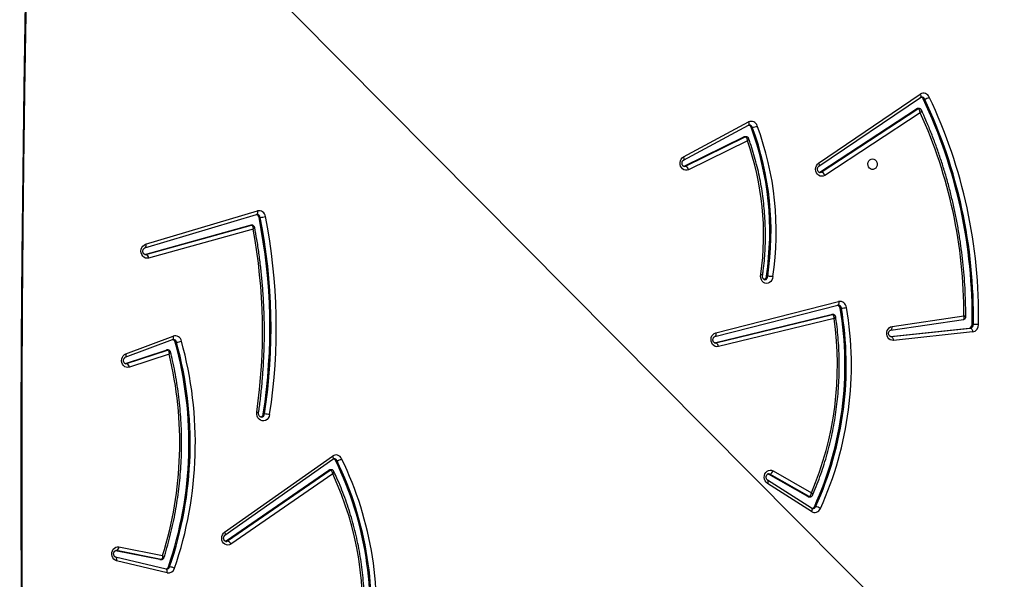
# Model space of a CAD drawing. Units: millimetres. Extents: x 956 to 2828, y 3687 to 4871.
# Drawn here: x 2128 to 2206, y 4115 to 4159 of the extents above; entities that cross this region are included whole.
import ezdxf

# ---------------------------------------------------------------- set-up
doc = ezdxf.new("R2010")
doc.units = ezdxf.units.MM
doc.header["$LTSCALE"] = 200
doc.header["$PDSIZE"] = -1
doc.layers.add('VP-DIM', color=7, linetype='Continuous')
doc.layers.add('VP-HIC', color=6, linetype='Continuous')
doc.layers.add('VP-EQ', color=7, linetype='Continuous', true_color=0x8a3492)
doc.dimstyles.new('ISO-25', dxfattribs={"dimtxt": 2.5, "dimasz": 2.5, "dimexe": 1.25, "dimexo": 0.625, "dimtad": 1, "dimtxsty": 'Standard', "dimcen": 2.5, "dimadec": 0, "dimazin": 0, "dimtfac": 1, "dimtmove": 0, "dimatfit": 3, "dimfxl": 1, "dimarcsym": 0})

# ---------------------------------------------------------------- blocks, each defined once
blk = doc.blocks.new('*D115')
at = {"layer": 'Defpoints', "color": 0}
for p in [(2611.8, 4851.25), (2611.8, 4526.632), (1566.592, 4123.868)]:
    blk.add_point(p, dxfattribs=at)
at = {"layer": 'VP-DIM', "color": 0, "lineweight": -2}
for p, q in [((1566.592, 4781.25), (1566.592, 4871.25)), ((2611.8, 4781.25), (2611.8, 4871.25)), ((1586.592, 4851.25), (2051.994, 4851.25)), ((2591.8, 4851.25), (2135.327, 4851.25))]:
    blk.add_line(p, q, dxfattribs=at)
at = {"layer": 'VP-DIM', "color": 0}
for points in [[(1586.592, 4854.583), (1586.592, 4847.917), (1566.592, 4851.25)], [(2591.8, 4847.917), (2591.8, 4854.583), (2611.8, 4851.25)]]:
    blk.add_solid(points, dxfattribs=at)
at = {"layer": 'VP-DIM', "color": 0, "insert": (2093.661, 4851.25), "char_height": 20, "attachment_point": 5}
blk.add_mtext('1045', dxfattribs=at)
blk = doc.blocks.new('*D116')
at = {"layer": 'Defpoints', "color": 0}
for p in [(2441.325, 4682.607), (2003.359, 3698.363), (2808.342, 3698.363)]:
    blk.add_point(p, dxfattribs=at)
at = {"layer": 'VP-DIM', "color": 0, "lineweight": -2}
for p, q in [((2738.342, 4682.607), (2828.342, 4682.607)), ((2808.342, 4662.607), (2808.342, 4235.384)), ((2808.342, 3718.363), (2808.342, 4162.051)), ((2738.342, 3698.363), (2828.342, 3698.363))]:
    blk.add_line(p, q, dxfattribs=at)
at = {"layer": 'VP-DIM', "color": 0}
for points in [[(2811.675, 4662.607), (2805.009, 4662.607), (2808.342, 4682.607)], [(2805.009, 3718.363), (2811.675, 3718.363), (2808.342, 3698.363)]]:
    blk.add_solid(points, dxfattribs=at)
at = {"layer": 'VP-DIM', "color": 0, "insert": (2808.342, 4198.718), "char_height": 20, "attachment_point": 5, "rotation": 90}
blk.add_mtext('984', dxfattribs=at)
blk = doc.blocks.new('*D117')
at = {"layer": 'Defpoints', "color": 0}
for p in [(2448.593, 4775.345), (2448.593, 4447.923), (1768.092, 4146.768)]:
    blk.add_point(p, dxfattribs=at)
at = {"layer": 'VP-DIM', "color": 0, "lineweight": -2}
for p, q in [((1768.092, 4705.345), (1768.092, 4795.345)), ((2448.593, 4705.345), (2448.593, 4795.345)), ((1788.092, 4775.345), (2059.99, 4775.345)), ((2428.593, 4775.345), (2133.323, 4775.345))]:
    blk.add_line(p, q, dxfattribs=at)
at = {"layer": 'VP-DIM', "color": 0}
for points in [[(1788.092, 4778.679), (1788.092, 4772.012), (1768.092, 4775.345)], [(2428.593, 4772.012), (2428.593, 4778.679), (2448.593, 4775.345)]]:
    blk.add_solid(points, dxfattribs=at)
at = {"layer": 'VP-DIM', "color": 0, "insert": (2096.656, 4775.345), "char_height": 20, "attachment_point": 5}
blk.add_mtext('685', dxfattribs=at)
blk = doc.blocks.new('*D118')
at = {"layer": 'Defpoints', "color": 0}
for p in [(2379.533, 4503.289), (2108.751, 3902.002), (2723.428, 3902.002)]:
    blk.add_point(p, dxfattribs=at)
at = {"layer": 'VP-DIM', "color": 0, "lineweight": -2}
for p, q in [((2653.428, 4503.289), (2743.428, 4503.289)), ((2723.428, 4483.289), (2723.428, 4237.646)), ((2723.428, 3922.002), (2723.428, 4167.646)), ((2653.428, 3902.002), (2743.428, 3902.002))]:
    blk.add_line(p, q, dxfattribs=at)
at = {"layer": 'VP-DIM', "color": 0}
for points in [[(2726.761, 4483.289), (2720.094, 4483.289), (2723.428, 4503.289)], [(2720.094, 3922.002), (2726.761, 3922.002), (2723.428, 3902.002)]]:
    blk.add_solid(points, dxfattribs=at)
at = {"layer": 'VP-DIM', "color": 0, "insert": (2723.428, 4202.646), "char_height": 20, "attachment_point": 5, "rotation": 90}
blk.add_mtext('605', dxfattribs=at)
blk = doc.blocks.new('3030-1S1_')
at = {"color": 7, "linetype": 'Continuous', "lineweight": 25}
for p, q in [((9190.893, 5383.563), (9194.906, 5382.606)), ((9190.797, 5383.087), (9190.697, 5383.087)), ((9190.974, 5383.272), (9194.986, 5382.315)), ((9194.726, 5381.506), (9191.259, 5382.194)), ((9191.452, 5382.507), (9191.352, 5382.507)), ((9191.382, 5382.504), (9194.92, 5381.802)), ((9191.482, 5382.504), (9191.382, 5382.504)), ((9191.452, 5382.507), (9191.482, 5382.504)), ((9191.482, 5382.504), (9194.996, 5381.806)), ((9194.983, 5382.316), (9194.986, 5382.315)), ((9177.746, 5375.709), (9185.826, 5381.287)), ((9186.11, 5381.03), (9177.952, 5375.398)), ((9186.21, 5381.03), (9178.052, 5375.398)), ((9186.21, 5381.03), (9186.11, 5381.03)), ((9186.27, 5381.059), (9186.21, 5381.03)), ((9186.305, 5380.574), (9177.744, 5374.529)), ((9186.328, 5380.329), (9177.768, 5374.284)), ((9139.737, 5378.691), (9143.233, 5376.454)), ((9139.506, 5378.308), (9139.406, 5378.308)), ((9139.725, 5378.439), (9143.221, 5376.201)), ((9142.783, 5375.462), (9139.742, 5377.198)), ((9139.953, 5377.531), (9139.853, 5377.531)), ((9139.93, 5377.511), (9143.048, 5375.731)), ((9140.03, 5377.511), (9139.93, 5377.511)), ((9140.03, 5377.511), (9143.148, 5375.731)), ((9143.148, 5375.731), (9143.048, 5375.731)), ((9143.148, 5375.731), (9143.195, 5375.711)), ((9177.863, 5375.37), (9177.963, 5375.37)), ((9178.052, 5375.398), (9177.952, 5375.398)), ((9177.521, 5374.647), (9177.421, 5374.647)), ((9183.261, 5370.944), (9183.161, 5370.944)), ((9190.737, 5366.182), (9193.888, 5367.231)), ((9194.11, 5366.942), (9190.876, 5365.866)), ((9194.21, 5366.942), (9190.976, 5365.866)), ((9194.21, 5366.942), (9194.11, 5366.942)), ((9194.171, 5366.16), (9190.411, 5364.757)), ((9194.216, 5366.441), (9190.457, 5365.039)), ((9137.943, 5363.364), (9147.126, 5365.593)), ((9190.828, 5365.858), (9190.928, 5365.858)), ((9190.976, 5365.866), (9190.876, 5365.866)), ((9126.943, 5364.424), (9133.23, 5365.096)), ((9133.404, 5364.797), (9127.117, 5364.125)), ((9133.455, 5364.792), (9127.217, 5364.125)), ((9133.424, 5364.798), (9133.404, 5364.797)), ((9147.406, 5364.789), (9137.654, 5362.304)), ((9147.329, 5365.299), (9138.059, 5363.049)), ((9147.429, 5365.299), (9138.159, 5363.049)), ((9147.403, 5364.788), (9147.406, 5364.789)), ((9190.254, 5365.237), (9190.154, 5365.237)), ((9190.459, 5365.04), (9190.457, 5365.039)), ((9126.981, 5363.831), (9126.881, 5363.831)), ((9127.217, 5364.125), (9127.117, 5364.125)), ((9133.336, 5363.983), (9127.636, 5363.149)), ((9133.442, 5364.28), (9127.668, 5363.435)), ((9147.33, 5364.498), (9137.579, 5362.013)), ((9127.678, 5363.435), (9127.668, 5363.432)), ((9138.023, 5363.045), (9138.123, 5363.045)), ((9138.159, 5363.049), (9138.059, 5363.049)), ((9137.462, 5362.541), (9137.362, 5362.541)), ((9137.654, 5362.304), (9137.658, 5362.304)), ((9143.313, 5360.004), (9143.213, 5360.004)), ((9184.07, 5356.265), (9192.368, 5358.56)), ((9192.669, 5357.751), (9183.795, 5355.098)), ((9192.579, 5358.268), (9184.195, 5355.949)), ((9192.679, 5358.268), (9184.295, 5355.949)), ((9192.679, 5358.268), (9192.579, 5358.268)), ((9192.666, 5357.75), (9192.669, 5357.751)), ((9192.605, 5357.464), (9183.731, 5354.811)), ((9183.598, 5355.325), (9183.498, 5355.325)), ((9184.154, 5355.944), (9184.254, 5355.944)), ((9184.295, 5355.949), (9184.195, 5355.949)), ((9183.795, 5355.098), (9183.798, 5355.099)), ((9131.093, 5347.008), (9138.682, 5351.983)), ((9138.96, 5351.722), (9131.293, 5346.696)), ((9139.06, 5351.722), (9131.393, 5346.696)), ((9139.06, 5351.722), (9138.96, 5351.722)), ((9139.118, 5351.749), (9139.06, 5351.722)), ((9144.827, 5349.244), (9149.491, 5351.537)), ((9139.149, 5351.262), (9131.083, 5345.79)), ((9139.167, 5351.013), (9131.102, 5345.541)), ((9149.885, 5350.514), (9144.741, 5347.745)), ((9149.893, 5350.778), (9144.748, 5348.009)), ((9149.742, 5351.261), (9144.998, 5348.929)), ((9149.842, 5351.261), (9145.098, 5348.929)), ((9149.842, 5351.261), (9149.742, 5351.261)), ((9149.875, 5351.274), (9149.842, 5351.261)), ((9144.533, 5348.169), (9144.433, 5348.169)), ((9144.931, 5348.913), (9145.031, 5348.913)), ((9145.098, 5348.929), (9144.998, 5348.929)), ((9131.208, 5346.67), (9131.308, 5346.67)), ((9131.393, 5346.696), (9131.293, 5346.696)), ((9130.861, 5345.913), (9130.761, 5345.913))]:
    blk.add_line(p, q, dxfattribs=at)
at = {"color": 8, "linetype": 'Continuous', "lineweight": 25}
for p, q in [((9191.353, 5382.507), (9191.382, 5382.504)), ((9194.92, 5381.802), (9194.958, 5381.798)), ((9194.983, 5381.802), (9194.92, 5381.802)), ((9194.171, 5366.953), (9194.11, 5366.942)), ((9133.427, 5364.797), (9133.404, 5364.797)), ((9147.376, 5365.305), (9147.329, 5365.299)), ((9147.398, 5365.299), (9147.329, 5365.299)), ((9192.633, 5358.276), (9192.579, 5358.268))]:
    blk.add_line(p, q, dxfattribs=at)
at = {"color": 8, "linetype": 'Continuous', "lineweight": 25, "flags": 128}
for points in [[(9201.765, 5427.983), (9201.835, 5425.301), (9201.995, 5418.61), (9202.132, 5411.918), (9202.246, 5405.225), (9202.337, 5398.53), (9202.405, 5391.835), (9202.451, 5385.139), (9202.474, 5378.443), (9202.474, 5371.747), (9202.451, 5365.051), (9202.405, 5358.355), (9202.337, 5351.66), (9202.246, 5344.965), (9202.132, 5338.272), (9201.995, 5331.579), (9201.835, 5324.889), (9201.765, 5322.207)], [(9190.893, 5383.563), (9190.886, 5383.506), (9190.885, 5383.451), (9190.89, 5383.4), (9190.9, 5383.356), (9190.916, 5383.319), (9190.938, 5383.292), (9190.963, 5383.275), (9190.974, 5383.272)], [(9194.906, 5382.606), (9194.899, 5382.549), (9194.897, 5382.494), (9194.902, 5382.443), (9194.913, 5382.399), (9194.929, 5382.362), (9194.95, 5382.335), (9194.975, 5382.318), (9194.983, 5382.316)], [(9186.226, 5381.067), (9186.192, 5381.064), (9186.11, 5381.03)], [(9186.328, 5380.329), (9186.305, 5380.379), (9186.288, 5380.427), (9186.278, 5380.471), (9186.276, 5380.51), (9186.282, 5380.542), (9186.296, 5380.565), (9186.304, 5380.573)], [(9139.725, 5378.439), (9139.713, 5378.449), (9139.699, 5378.473), (9139.692, 5378.506), (9139.692, 5378.545), (9139.7, 5378.591), (9139.715, 5378.64), (9139.737, 5378.691)], [(9143.219, 5376.203), (9143.209, 5376.211), (9143.195, 5376.236), (9143.188, 5376.268), (9143.188, 5376.308), (9143.196, 5376.353), (9143.211, 5376.403), (9143.233, 5376.454)], [(9143.048, 5375.731), (9143.132, 5375.705), (9143.148, 5375.704)], [(9177.768, 5374.284), (9177.744, 5374.334), (9177.727, 5374.382), (9177.718, 5374.426), (9177.716, 5374.465), (9177.722, 5374.497), (9177.735, 5374.52), (9177.744, 5374.529)], [(9194.214, 5366.44), (9194.213, 5366.44), (9194.19, 5366.423), (9194.171, 5366.397), (9194.158, 5366.362), (9194.152, 5366.318), (9194.152, 5366.269), (9194.158, 5366.215), (9194.171, 5366.16)], [(9190.876, 5365.866), (9190.842, 5365.859), (9190.827, 5365.858)], [(9147.33, 5364.498), (9147.322, 5364.555), (9147.32, 5364.61), (9147.324, 5364.661), (9147.335, 5364.705), (9147.35, 5364.742), (9147.371, 5364.769), (9147.396, 5364.785), (9147.403, 5364.788)], [(9190.457, 5365.039), (9190.454, 5365.037), (9190.43, 5365.021), (9190.412, 5364.995), (9190.399, 5364.959), (9190.392, 5364.916), (9190.392, 5364.867), (9190.399, 5364.813), (9190.411, 5364.757)], [(9133.442, 5364.28), (9133.424, 5364.275), (9133.398, 5364.258), (9133.375, 5364.23), (9133.357, 5364.193), (9133.343, 5364.148), (9133.335, 5364.097), (9133.332, 5364.041), (9133.336, 5363.983)], [(9138.059, 5363.049), (9138.024, 5363.045), (9138.023, 5363.045)], [(9137.579, 5362.013), (9137.57, 5362.07), (9137.569, 5362.125), (9137.573, 5362.176), (9137.583, 5362.22), (9137.599, 5362.256), (9137.619, 5362.283), (9137.644, 5362.3), (9137.654, 5362.304)], [(9192.605, 5357.464), (9192.595, 5357.52), (9192.592, 5357.575), (9192.594, 5357.625), (9192.603, 5357.669), (9192.618, 5357.705), (9192.637, 5357.732), (9192.662, 5357.749), (9192.666, 5357.75)], [(9184.195, 5355.949), (9184.161, 5355.944), (9184.154, 5355.944)], [(9183.731, 5354.811), (9183.721, 5354.868), (9183.718, 5354.922), (9183.72, 5354.972), (9183.729, 5355.016), (9183.744, 5355.052), (9183.764, 5355.079), (9183.788, 5355.096), (9183.795, 5355.098)], [(9139.073, 5351.756), (9139.043, 5351.754), (9138.96, 5351.722)], [(9139.167, 5351.013), (9139.145, 5351.064), (9139.128, 5351.112), (9139.119, 5351.157), (9139.118, 5351.196), (9139.125, 5351.228), (9139.138, 5351.252), (9139.147, 5351.26)], [(9149.83, 5351.282), (9149.827, 5351.282), (9149.742, 5351.261)], [(9149.891, 5350.777), (9149.877, 5350.765), (9149.861, 5350.74), (9149.852, 5350.706), (9149.85, 5350.665), (9149.855, 5350.618), (9149.867, 5350.567), (9149.885, 5350.514)], [(9144.741, 5347.745), (9144.722, 5347.798), (9144.71, 5347.849), (9144.705, 5347.896), (9144.707, 5347.937), (9144.716, 5347.971), (9144.732, 5347.996), (9144.748, 5348.009)], [(9131.102, 5345.541), (9131.079, 5345.592), (9131.063, 5345.64), (9131.054, 5345.685), (9131.053, 5345.724), (9131.059, 5345.756), (9131.073, 5345.78), (9131.083, 5345.79)]]:
    blk.add_lwpolyline(points, dxfattribs=at)
at = {"color": 7, "linetype": 'Continuous', "lineweight": 25, "flags": 128}
for points in [[(9194.906, 5382.606), (9195.024, 5382.559), (9195.128, 5382.478), (9195.211, 5382.37), (9195.267, 5382.24), (9195.292, 5382.098), (9195.284, 5381.954), (9195.246, 5381.817), (9195.177, 5381.695), (9195.085, 5381.598), (9194.973, 5381.532), (9194.851, 5381.5), (9194.726, 5381.506)], [(9185.826, 5381.287), (9185.942, 5381.345), (9186.067, 5381.367), (9186.192, 5381.35), (9186.31, 5381.297), (9186.411, 5381.21), (9186.49, 5381.096), (9186.541, 5380.963), (9186.56, 5380.819), (9186.546, 5380.674), (9186.501, 5380.538), (9186.426, 5380.42), (9186.328, 5380.329)], [(9143.233, 5376.454), (9143.333, 5376.368), (9143.411, 5376.256), (9143.462, 5376.125), (9143.482, 5375.983), (9143.471, 5375.839), (9143.427, 5375.704), (9143.356, 5375.586), (9143.26, 5375.493), (9143.148, 5375.432), (9143.025, 5375.405), (9142.901, 5375.415), (9142.783, 5375.462)], [(9182.755, 5370.996), (9182.795, 5371.145), (9182.867, 5371.276), (9182.966, 5371.381), (9183.085, 5371.454), (9183.216, 5371.489), (9183.35, 5371.484), (9183.479, 5371.439), (9183.594, 5371.358), (9183.686, 5371.245), (9183.751, 5371.108), (9183.783, 5370.958), (9183.78, 5370.802)], [(9193.888, 5367.231), (9194.012, 5367.252), (9194.136, 5367.237), (9194.253, 5367.185), (9194.355, 5367.1), (9194.434, 5366.988), (9194.486, 5366.856), (9194.507, 5366.713), (9194.495, 5366.569), (9194.452, 5366.433), (9194.38, 5366.315), (9194.284, 5366.222), (9194.171, 5366.16)], [(9147.126, 5365.593), (9147.252, 5365.604), (9147.376, 5365.577), (9147.49, 5365.515), (9147.586, 5365.42), (9147.657, 5365.3), (9147.7, 5365.163), (9147.71, 5365.018), (9147.688, 5364.874), (9147.634, 5364.742), (9147.552, 5364.631), (9147.449, 5364.548), (9147.33, 5364.498)], [(9190.976, 5365.866), (9190.942, 5365.859), (9190.928, 5365.858)], [(9133.23, 5365.096), (9133.355, 5365.091), (9133.475, 5365.048), (9133.582, 5364.972), (9133.667, 5364.867), (9133.727, 5364.74), (9133.757, 5364.599), (9133.754, 5364.455), (9133.72, 5364.316), (9133.656, 5364.192), (9133.566, 5364.09), (9133.457, 5364.019), (9133.336, 5363.983)], [(9133.404, 5364.797), (9133.374, 5364.803), (9133.345, 5364.82), (9133.317, 5364.848), (9133.291, 5364.885), (9133.269, 5364.93), (9133.251, 5364.982), (9133.238, 5365.038), (9133.23, 5365.096)], [(9127.117, 5364.125), (9127.087, 5364.131), (9127.057, 5364.148), (9127.029, 5364.175), (9127.004, 5364.213), (9126.981, 5364.258), (9126.963, 5364.309), (9126.95, 5364.365), (9126.943, 5364.424)], [(9138.159, 5363.049), (9138.124, 5363.045), (9138.123, 5363.045)], [(9142.803, 5360.031), (9142.824, 5360.175), (9142.876, 5360.309), (9142.956, 5360.422), (9143.06, 5360.507), (9143.178, 5360.559), (9143.305, 5360.573), (9143.43, 5360.548), (9143.545, 5360.488), (9143.643, 5360.394), (9143.716, 5360.275), (9143.761, 5360.138), (9143.772, 5359.992), (9143.751, 5359.848)], [(9192.368, 5358.56), (9192.495, 5358.576), (9192.62, 5358.553), (9192.736, 5358.494), (9192.835, 5358.402), (9192.911, 5358.284), (9192.957, 5358.147), (9192.972, 5358.002), (9192.953, 5357.857), (9192.903, 5357.722), (9192.824, 5357.607), (9192.723, 5357.519), (9192.605, 5357.464)], [(9184.295, 5355.949), (9184.261, 5355.944), (9184.254, 5355.944)], [(9134.884, 5350.67), (9134.776, 5350.689), (9134.677, 5350.744), (9134.597, 5350.83), (9134.542, 5350.94), (9134.517, 5351.063), (9134.526, 5351.19), (9134.566, 5351.307), (9134.634, 5351.406), (9134.725, 5351.478), (9134.83, 5351.515), (9134.939, 5351.515), (9135.044, 5351.478), (9135.135, 5351.406), (9135.203, 5351.307), (9135.243, 5351.19), (9135.251, 5351.063), (9135.227, 5350.94), (9135.172, 5350.83), (9135.092, 5350.744), (9134.993, 5350.689), (9134.884, 5350.67)], [(9138.682, 5351.983), (9138.799, 5352.038), (9138.924, 5352.056), (9139.049, 5352.037), (9139.165, 5351.98), (9139.265, 5351.892), (9139.342, 5351.776), (9139.39, 5351.642), (9139.407, 5351.498), (9139.391, 5351.353), (9139.343, 5351.219), (9139.267, 5351.103), (9139.167, 5351.013)], [(9149.491, 5351.537), (9149.611, 5351.576), (9149.736, 5351.578), (9149.858, 5351.543), (9149.968, 5351.473), (9150.058, 5351.373), (9150.123, 5351.25), (9150.159, 5351.111), (9150.163, 5350.967), (9150.135, 5350.826), (9150.076, 5350.698), (9149.991, 5350.592), (9149.885, 5350.514)]]:
    blk.add_lwpolyline(points, dxfattribs=at)
at = {"color": 7, "linetype": 'Continuous', "lineweight": 25}
for centre, radius, start, end in [((9201.668, 5386.517), 27.399, 171.74214, 206.01805), ((9201.722, 5386.514), 27.044, 171.73209, 206.02805), ((9201.822, 5386.514), 27.044, 171.73212, 206.02808), ((9201.021, 5386.513), 25.66, 173.33684, 204.89908), ((9190.798, 5383.061), 0.511, 79.24956, 164.46487), ((9219.238, 5373.284), 30.583, 161.08401, 195.43164), ((9219.305, 5373.284), 30.241, 161.08442, 195.43126), ((9219.405, 5373.284), 30.241, 161.08442, 195.43126), ((9190.819, 5384.258), 1.178, 244.19031, 264.08047), ((9191.058, 5383.007), 0.273, 105.66179, 162.8502), ((9219.877, 5373.247), 29.984, 162.63792, 193.6289), ((9195.039, 5381.512), 0.313, 112.33364, 181.12009), ((9186.235, 5381.452), 0.441, 201.99876, 253.47013), ((9139.483, 5378.274), 0.488, 58.63994, 159.04978), ((9163.946, 5367.101), 27.381, 155.5168, 189.70822), ((9164.028, 5367.099), 27.054, 155.52506, 189.69994), ((9164.128, 5367.099), 27.054, 155.5251, 189.69994), ((9139.528, 5379.217), 0.917, 236.84185, 262.3233), ((9139.75, 5378.203), 0.266, 103.84807, 156.8172), ((9163.456, 5367.081), 25.782, 156.89691, 188.28977), ((9139.953, 5377.377), 0.154, 59.94827, 89.85765), ((9143.173, 5375.343), 0.408, 107.82823, 162.99482), ((9177.963, 5375.526), 0.156, 270.2711, 305.10694), ((9177.544, 5373.79), 0.866, 98.16161, 125.1462), ((9177.494, 5374.685), 0.486, 202.67228, 304.34539), ((9177.76, 5374.756), 0.263, 204.64807, 254.40681), ((9227.753, 5364.095), 45.524, 171.28015, 191.19313), ((9227.815, 5364.095), 45.176, 171.27965, 191.19367), ((9227.914, 5364.095), 45.176, 171.27958, 191.19373), ((9183.28, 5373.472), 2.531, 258.01129, 267.28523), ((9183.54, 5370.915), 0.281, 105.43643, 174.08414), ((9228.016, 5364.413), 44.695, 171.78147, 190.50436), ((9194.231, 5367.266), 0.346, 185.84683, 249.34838), ((9147.449, 5365.6), 0.324, 181.22349, 248.22036), ((9190.275, 5363.802), 1.44, 94.80661, 111.08836), ((9190.258, 5365.244), 0.511, 191.15131, 287.51338), ((9190.521, 5365.3), 0.274, 193.16168, 255.94066), ((9167.002, 5363.156), 40.537, 179.03889, 205.40094), ((9127.042, 5363.861), 0.572, 100.0487, 182.45866), ((9126.999, 5391.075), 27.244, 268.89038, 269.75222), ((9167.075, 5363.157), 40.199, 179.03887, 205.40098), ((9127.167, 5363.843), 0.286, 100.0487, 182.45866), ((9167.175, 5363.157), 40.2, 179.03887, 205.40097), ((9127.267, 5363.843), 0.286, 100.0487, 182.45866), ((9166.484, 5363.028), 38.848, 179.82206, 204.35414), ((9137.481, 5360.239), 2.305, 92.98264, 103.16307), ((9137.482, 5362.531), 0.527, 185.1579, 280.57324), ((9137.742, 5362.577), 0.283, 187.22729, 253.47184), ((9166.693, 5356.451), 24.157, 171.47774, 200.35053), ((9166.761, 5356.451), 23.815, 171.41926, 200.35025), ((9166.861, 5356.451), 23.815, 171.41926, 200.35024), ((9143.565, 5360.025), 0.254, 108.3801, 184.69301), ((9165.986, 5356.747), 22.45, 172.06254, 199.52543), ((9192.7, 5358.577), 0.332, 182.98091, 248.6454), ((9183.618, 5353.354), 1.975, 93.49585, 105.37639), ((9183.613, 5355.319), 0.522, 186.75435, 283.12681), ((9183.875, 5355.368), 0.281, 188.87873, 253.59501), ((9139.086, 5352.135), 0.431, 200.58924, 253.10172), ((9149.866, 5351.627), 0.387, 193.47466, 251.26428), ((9144.554, 5347.079), 1.097, 96.37146, 117.71357), ((9144.788, 5348.255), 0.269, 198.52436, 256.71861), ((9145.031, 5349.063), 0.15, 269.85612, 296.64603), ((9144.521, 5348.19), 0.497, 196.32969, 296.28039), ((9131.307, 5346.825), 0.155, 270.19474, 303.71526), ((9130.884, 5345.033), 0.889, 97.9409, 124.23786), ((9131.102, 5346.02), 0.264, 203.8855, 254.70353), ((9130.836, 5345.949), 0.487, 201.87879, 303.1069)]:
    blk.add_arc(centre, radius, start, end, dxfattribs=at)
at = {"color": 8, "linetype": 'Continuous', "lineweight": 25}
for centre, radius, start, end in [((9190.952, 5383.01), 0.266, 92.94189, 163.25823), ((9139.643, 5378.21), 0.257, 91.53431, 157.62928), ((9139.853, 5377.377), 0.154, 59.93982, 89.96927), ((9177.863, 5375.526), 0.156, 270.14819, 305.09287), ((9177.654, 5374.751), 0.255, 204.04205, 268.30249), ((9183.431, 5370.921), 0.271, 92.86317, 175.12537), ((9190.411, 5365.291), 0.263, 191.85441, 267.98427), ((9137.63, 5362.568), 0.27, 185.74994, 266.88537), ((9143.455, 5360.03), 0.244, 94.3316, 186.06586), ((9183.763, 5355.359), 0.268, 187.40924, 267.19944), ((9144.681, 5348.25), 0.262, 197.92062, 267.94525), ((9144.931, 5349.065), 0.152, 269.82284, 296.46311), ((9131.207, 5346.826), 0.155, 270.0963, 303.67283), ((9130.996, 5346.014), 0.256, 203.27215, 268.21811)]:
    blk.add_arc(centre, radius, start, end, dxfattribs=at)
at = {"color": 7, "linetype": 'Continuous', "lineweight": 25}
for points, knots in [([(9201.701, 5428.081), (9201.748, 5426.275), (9201.85, 5422.433), (9201.982, 5416.555), (9202.101, 5410.446), (9202.202, 5404.336), (9202.283, 5398.225), (9202.346, 5392.114), (9202.389, 5386.002), (9202.413, 5379.89), (9202.419, 5373.778), (9202.405, 5367.666), (9202.373, 5361.554), (9202.321, 5355.442), (9202.25, 5349.331), (9202.161, 5343.221), (9202.052, 5337.111), (9201.924, 5331.003), (9201.806, 5326.001), (9201.725, 5323.037), (9201.699, 5322.107)], [0, 0, 0, 0, 0.051161, 0.108818, 0.166475, 0.224132, 0.281789, 0.339446, 0.397103, 0.454759, 0.512416, 0.570073, 0.62773, 0.685387, 0.743044, 0.800701, 0.858358, 0.916015, 0.973672, 1, 1, 1, 1]), ([(9175.397, 5389.61), (9175.384, 5389.495), (9175.338, 5389.098), (9175.279, 5388.417), (9175.231, 5387.566), (9175.212, 5386.715), (9175.219, 5385.862), (9175.254, 5385.011), (9175.317, 5384.162), (9175.407, 5383.316), (9175.524, 5382.475), (9175.667, 5381.639), (9175.838, 5380.809), (9176.036, 5379.988), (9176.259, 5379.176), (9176.509, 5378.373), (9176.784, 5377.582), (9177.085, 5376.804), (9177.379, 5376.109), (9177.58, 5375.68), (9177.664, 5375.5)], [0, 0, 0, 0, 0.023929, 0.082308, 0.140689, 0.199071, 0.257454, 0.315836, 0.374219, 0.432602, 0.490984, 0.549367, 0.607749, 0.666131, 0.724513, 0.782893, 0.841273, 0.899652, 0.95803, 1, 1, 1, 1]), ([(9190.938, 5383.273), (9190.945, 5383.274), (9190.957, 5383.276), (9190.969, 5383.273), (9190.974, 5383.272)], [0, 0, 0, 0, 0.582573, 1, 1, 1, 1]), ([(9191.145, 5382.353), (9191.108, 5382.236), (9190.981, 5381.833), (9190.782, 5381.136), (9190.559, 5380.258), (9190.362, 5379.371), (9190.192, 5378.478), (9190.049, 5377.578), (9189.932, 5376.673), (9189.843, 5375.764), (9189.782, 5374.852), (9189.747, 5373.938), (9189.741, 5373.023), (9189.761, 5372.108), (9189.809, 5371.195), (9189.884, 5370.284), (9189.987, 5369.377), (9190.117, 5368.474), (9190.274, 5367.577), (9190.44, 5366.761), (9190.564, 5366.247), (9190.618, 5366.026)], [0, 0, 0, 0, 0.022447, 0.077513, 0.132583, 0.187653, 0.242723, 0.297795, 0.352867, 0.407939, 0.463011, 0.518085, 0.573158, 0.628232, 0.683306, 0.73838, 0.793453, 0.848527, 0.903601, 0.958674, 1, 1, 1, 1]), ([(9191.353, 5382.507), (9191.328, 5382.504), (9191.276, 5382.5), (9191.21, 5382.459), (9191.165, 5382.407), (9191.151, 5382.368), (9191.146, 5382.353)], [0, 0, 0, 0, 0.269665, 0.552861, 0.820947, 1, 1, 1, 1]), ([(9191.259, 5382.194), (9191.259, 5382.195), (9191.256, 5382.227), (9191.255, 5382.299), (9191.272, 5382.393), (9191.304, 5382.459), (9191.341, 5382.497), (9191.368, 5382.502), (9191.382, 5382.504)], [0, 0, 0, 0, 0.002338, 0.20267, 0.45072, 0.658252, 0.825311, 1, 1, 1, 1]), ([(9194.986, 5382.315), (9194.992, 5382.313), (9195.013, 5382.307), (9195.05, 5382.285), (9195.096, 5382.234), (9195.131, 5382.161), (9195.146, 5382.074), (9195.139, 5381.986), (9195.111, 5381.908), (9195.069, 5381.848), (9195.021, 5381.812), (9194.985, 5381.798), (9194.964, 5381.799), (9194.958, 5381.8)], [0, 0, 0, 0, 0.043297, 0.149446, 0.246415, 0.348483, 0.447104, 0.544551, 0.641768, 0.739935, 0.841676, 0.952127, 1, 1, 1, 1]), ([(9186.226, 5381.065), (9186.24, 5381.064), (9186.267, 5381.063), (9186.313, 5381.037), (9186.36, 5380.988), (9186.396, 5380.916), (9186.413, 5380.83), (9186.408, 5380.741), (9186.381, 5380.662), (9186.343, 5380.605), (9186.317, 5380.583), (9186.305, 5380.574)], [0, 0, 0, 0, 0.117907, 0.239451, 0.350377, 0.467162, 0.579589, 0.690543, 0.80117, 0.91275, 1, 1, 1, 1]), ([(9139.636, 5378.464), (9139.651, 5378.464), (9139.68, 5378.464), (9139.711, 5378.447), (9139.725, 5378.439)], [0, 0, 0, 0, 0.5248141, 1, 1, 1, 1]), ([(9139.652, 5377.396), (9139.606, 5377.291), (9139.45, 5376.932), (9139.203, 5376.309), (9138.918, 5375.523), (9138.659, 5374.725), (9138.426, 5373.916), (9138.219, 5373.098), (9138.038, 5372.271), (9137.885, 5371.438), (9137.758, 5370.598), (9137.658, 5369.754), (9137.586, 5368.906), (9137.541, 5368.055), (9137.523, 5367.203), (9137.533, 5366.351), (9137.57, 5365.5), (9137.635, 5364.651), (9137.716, 5363.894), (9137.783, 5363.423), (9137.811, 5363.231)], [0, 0, 0, 0, 0.02412, 0.082607, 0.141095, 0.199587, 0.25808, 0.316573, 0.375068, 0.433564, 0.492061, 0.550559, 0.609058, 0.667557, 0.726056, 0.784556, 0.843056, 0.901556, 0.960056, 1, 1, 1, 1]), ([(9139.853, 5377.528), (9139.834, 5377.528), (9139.787, 5377.527), (9139.723, 5377.493), (9139.675, 5377.445), (9139.659, 5377.41), (9139.652, 5377.395)], [0, 0, 0, 0, 0.220751, 0.54023, 0.812061, 1, 1, 1, 1]), ([(9139.93, 5377.511), (9139.916, 5377.508), (9139.89, 5377.504), (9139.847, 5377.469), (9139.801, 5377.406), (9139.762, 5377.31), (9139.746, 5377.233), (9139.742, 5377.198), (9139.742, 5377.198)], [0, 0, 0, 0, 0.164925, 0.320899, 0.522747, 0.777344, 0.997694, 1, 1, 1, 1]), ([(9143.221, 5376.201), (9143.228, 5376.197), (9143.248, 5376.182), (9143.285, 5376.141), (9143.32, 5376.069), (9143.336, 5375.982), (9143.329, 5375.893), (9143.302, 5375.815), (9143.26, 5375.755), (9143.212, 5375.719), (9143.175, 5375.704), (9143.154, 5375.706), (9143.148, 5375.707)], [0, 0, 0, 0, 0.047455, 0.156038, 0.270223, 0.380457, 0.489329, 0.597953, 0.707584, 0.821174, 0.944339, 1, 1, 1, 1]), ([(9177.746, 5375.709), (9177.746, 5375.709), (9177.753, 5375.673), (9177.773, 5375.596), (9177.818, 5375.5), (9177.868, 5375.438), (9177.912, 5375.404), (9177.939, 5375.4), (9177.952, 5375.398)], [0, 0, 0, 0, 0.002311, 0.22846, 0.484653, 0.68474, 0.837766, 1, 1, 1, 1]), ([(9177.665, 5375.501), (9177.672, 5375.486), (9177.69, 5375.449), (9177.742, 5375.403), (9177.804, 5375.372), (9177.847, 5375.373), (9177.863, 5375.374)], [0, 0, 0, 0, 0.200406, 0.495431, 0.805797, 1, 1, 1, 1]), ([(9177.744, 5374.529), (9177.737, 5374.524), (9177.71, 5374.507), (9177.678, 5374.495), (9177.653, 5374.498), (9177.646, 5374.499)], [0, 0, 0, 0, 0.216866, 0.791836, 1, 1, 1, 1]), ([(9183.633, 5370.843), (9183.61, 5370.68), (9183.535, 5370.151), (9183.428, 5369.253), (9183.322, 5368.148), (9183.244, 5367.04), (9183.192, 5365.929), (9183.169, 5364.817), (9183.172, 5363.705), (9183.204, 5362.594), (9183.262, 5361.484), (9183.348, 5360.376), (9183.461, 5359.272), (9183.602, 5358.172), (9183.76, 5357.121), (9183.885, 5356.441), (9183.943, 5356.123)], [0, 0, 0, 0, 0.033439, 0.108502, 0.183567, 0.258632, 0.333698, 0.408764, 0.48383, 0.558896, 0.633962, 0.709028, 0.784095, 0.859161, 0.934227, 1, 1, 1, 1]), ([(9183.417, 5371.189), (9183.429, 5371.189), (9183.458, 5371.19), (9183.507, 5371.167), (9183.561, 5371.121), (9183.607, 5371.049), (9183.634, 5370.959), (9183.638, 5370.885), (9183.633, 5370.844), (9183.632, 5370.835)], [0, 0, 0, 0, 0.1221658, 0.2996033, 0.4600905, 0.6297849, 0.7916961, 0.9506895, 1, 1, 1, 1]), ([(9183.637, 5370.842), (9183.636, 5370.841), (9183.633, 5370.838), (9183.663, 5370.827), (9183.715, 5370.815), (9183.759, 5370.806), (9183.778, 5370.803), (9183.78, 5370.802)], [0, 0, 0, 0, 0.1483268, 0.4686021, 0.7890538, 0.972332, 1, 1, 1, 1]), ([(9194.172, 5366.949), (9194.183, 5366.95), (9194.208, 5366.951), (9194.251, 5366.929), (9194.299, 5366.884), (9194.338, 5366.816), (9194.359, 5366.73), (9194.357, 5366.641), (9194.333, 5366.559), (9194.294, 5366.495), (9194.252, 5366.457), (9194.227, 5366.445), (9194.216, 5366.441)], [0, 0, 0, 0, 0.087698, 0.201513, 0.304094, 0.412022, 0.515091, 0.616536, 0.717581, 0.819183, 0.923657, 1, 1, 1, 1]), ([(9190.876, 5365.866), (9190.862, 5365.868), (9190.837, 5365.872), (9190.799, 5365.907), (9190.763, 5365.971), (9190.739, 5366.068), (9190.736, 5366.145), (9190.737, 5366.181), (9190.737, 5366.182)], [0, 0, 0, 0, 0.1642557, 0.3194876, 0.520905, 0.775913, 0.9976702, 1, 1, 1, 1]), ([(9190.619, 5366.026), (9190.623, 5366.01), (9190.633, 5365.969), (9190.677, 5365.913), (9190.741, 5365.872), (9190.796, 5365.855), (9190.825, 5365.859), (9190.828, 5365.859)], [0, 0, 0, 0, 0.181561, 0.434855, 0.704318, 0.970789, 1, 1, 1, 1]), ([(9133.425, 5364.798), (9133.426, 5364.798), (9133.444, 5364.799), (9133.476, 5364.791), (9133.525, 5364.759), (9133.57, 5364.704), (9133.602, 5364.628), (9133.614, 5364.54), (9133.603, 5364.453), (9133.572, 5364.377), (9133.529, 5364.321), (9133.483, 5364.289), (9133.456, 5364.283), (9133.442, 5364.28)], [0, 0, 0, 0, 0.011393, 0.131273, 0.232137, 0.32571, 0.424213, 0.519943, 0.614719, 0.709405, 0.805293, 0.905234, 1, 1, 1, 1]), ([(9147.376, 5365.303), (9147.391, 5365.302), (9147.42, 5365.301), (9147.468, 5365.272), (9147.514, 5365.221), (9147.549, 5365.147), (9147.564, 5365.06), (9147.557, 5364.972), (9147.529, 5364.894), (9147.486, 5364.835), (9147.443, 5364.801), (9147.417, 5364.793), (9147.406, 5364.789)], [0, 0, 0, 0, 0.116194, 0.222285, 0.31979, 0.422444, 0.521679, 0.61972, 0.717546, 0.816368, 0.918798, 1, 1, 1, 1]), ([(9190.457, 5365.039), (9190.449, 5365.036), (9190.431, 5365.03), (9190.413, 5365.031), (9190.402, 5365.032)], [0, 0, 0, 0, 0.384098, 1, 1, 1, 1]), ([(9127.487, 5363.225), (9127.486, 5363.079), (9127.486, 5362.583), (9127.506, 5361.737), (9127.555, 5360.688), (9127.633, 5359.642), (9127.738, 5358.6), (9127.869, 5357.561), (9128.028, 5356.527), (9128.214, 5355.499), (9128.427, 5354.479), (9128.666, 5353.466), (9128.932, 5352.461), (9129.223, 5351.467), (9129.541, 5350.483), (9129.883, 5349.51), (9130.252, 5348.55), (9130.625, 5347.646), (9130.887, 5347.07), (9131.008, 5346.803)], [0, 0, 0, 0, 0.025709, 0.087137, 0.148568, 0.209998, 0.271428, 0.332858, 0.394288, 0.455718, 0.517148, 0.578578, 0.640007, 0.701436, 0.762864, 0.824292, 0.885719, 0.947146, 1, 1, 1, 1]), ([(9127.681, 5363.434), (9127.678, 5363.435), (9127.652, 5363.437), (9127.601, 5363.417), (9127.539, 5363.374), (9127.5, 5363.31), (9127.485, 5363.258), (9127.487, 5363.231), (9127.487, 5363.225)], [0, 0, 0, 0, 0.033719, 0.251574, 0.492174, 0.743391, 0.946644, 1, 1, 1, 1]), ([(9137.812, 5363.232), (9137.815, 5363.213), (9137.822, 5363.171), (9137.862, 5363.111), (9137.923, 5363.065), (9137.981, 5363.044), (9138.014, 5363.046), (9138.023, 5363.047)], [0, 0, 0, 0, 0.18705, 0.42322, 0.675174, 0.917869, 1, 1, 1, 1]), ([(9137.943, 5363.364), (9137.943, 5363.363), (9137.939, 5363.327), (9137.937, 5363.249), (9137.955, 5363.152), (9137.986, 5363.089), (9138.021, 5363.055), (9138.046, 5363.051), (9138.059, 5363.049)], [0, 0, 0, 0, 0.002315, 0.228652, 0.48489, 0.68489, 0.837834, 1, 1, 1, 1]), ([(9137.654, 5362.304), (9137.647, 5362.302), (9137.635, 5362.298), (9137.622, 5362.301), (9137.616, 5362.302)], [0, 0, 0, 0, 0.5418632, 1, 1, 1, 1]), ([(9142.803, 5360.031), (9142.804, 5360.031), (9142.823, 5360.029), (9142.875, 5360.023), (9142.965, 5360.015), (9143.064, 5360.009), (9143.154, 5360.005), (9143.193, 5360.005), (9143.213, 5360.004)], [0, 0, 0, 0, 0.006303, 0.143724, 0.35877, 0.572977, 0.786486, 1, 1, 1, 1]), ([(9143.607, 5359.909), (9143.592, 5359.794), (9143.54, 5359.418), (9143.473, 5358.776), (9143.417, 5357.984), (9143.388, 5357.19), (9143.386, 5356.396), (9143.412, 5355.602), (9143.465, 5354.81), (9143.546, 5354.02), (9143.654, 5353.236), (9143.788, 5352.456), (9143.95, 5351.684), (9144.138, 5350.919), (9144.353, 5350.164), (9144.551, 5349.545), (9144.682, 5349.18), (9144.725, 5349.061)], [0, 0, 0, 0, 0.031569, 0.103353, 0.17514, 0.246928, 0.318717, 0.390507, 0.462297, 0.534087, 0.605876, 0.677666, 0.749456, 0.821244, 0.893032, 0.964819, 1, 1, 1, 1]), ([(9143.437, 5360.273), (9143.438, 5360.273), (9143.457, 5360.277), (9143.489, 5360.265), (9143.542, 5360.23), (9143.585, 5360.174), (9143.616, 5360.097), (9143.626, 5360.009), (9143.617, 5359.942), (9143.606, 5359.909), (9143.604, 5359.901)], [0, 0, 0, 0, 0.006363, 0.215962, 0.369944, 0.513404, 0.664501, 0.811666, 0.957469, 1, 1, 1, 1]), ([(9143.751, 5359.848), (9143.75, 5359.848), (9143.731, 5359.853), (9143.687, 5359.866), (9143.635, 5359.885), (9143.606, 5359.902), (9143.61, 5359.907), (9143.611, 5359.909)], [0, 0, 0, 0, 0.009266, 0.214651, 0.535623, 0.855275, 1, 1, 1, 1]), ([(9192.633, 5358.273), (9192.647, 5358.273), (9192.675, 5358.273), (9192.721, 5358.246), (9192.769, 5358.198), (9192.806, 5358.126), (9192.824, 5358.038), (9192.82, 5357.949), (9192.794, 5357.868), (9192.753, 5357.805), (9192.708, 5357.766), (9192.681, 5357.756), (9192.669, 5357.751)], [0, 0, 0, 0, 0.103363, 0.211692, 0.310632, 0.414798, 0.515011, 0.613857, 0.712375, 0.811569, 0.913775, 1, 1, 1, 1]), ([(9183.944, 5356.124), (9183.947, 5356.105), (9183.956, 5356.064), (9183.997, 5356.005), (9184.06, 5355.961), (9184.117, 5355.942), (9184.148, 5355.945), (9184.154, 5355.946)], [0, 0, 0, 0, 0.185871, 0.428782, 0.687676, 0.939195, 1, 1, 1, 1]), ([(9184.195, 5355.949), (9184.182, 5355.952), (9184.156, 5355.956), (9184.12, 5355.99), (9184.087, 5356.053), (9184.067, 5356.151), (9184.067, 5356.228), (9184.07, 5356.265), (9184.07, 5356.265)], [0, 0, 0, 0, 0.163199, 0.317251, 0.518017, 0.773745, 0.99769, 1, 1, 1, 1]), ([(9183.795, 5355.098), (9183.788, 5355.096), (9183.773, 5355.092), (9183.758, 5355.094), (9183.75, 5355.095)], [0, 0, 0, 0, 0.4673107, 1, 1, 1, 1]), ([(9139.072, 5351.755), (9139.087, 5351.754), (9139.116, 5351.752), (9139.164, 5351.723), (9139.21, 5351.672), (9139.245, 5351.599), (9139.26, 5351.511), (9139.253, 5351.423), (9139.225, 5351.345), (9139.186, 5351.29), (9139.16, 5351.27), (9139.149, 5351.262)], [0, 0, 0, 0, 0.129692, 0.248916, 0.358496, 0.473824, 0.585281, 0.695428, 0.805339, 0.916317, 1, 1, 1, 1]), ([(9149.83, 5351.28), (9149.834, 5351.28), (9149.854, 5351.283), (9149.889, 5351.27), (9149.938, 5351.236), (9149.981, 5351.178), (9150.01, 5351.101), (9150.019, 5351.012), (9150.006, 5350.926), (9149.973, 5350.852), (9149.932, 5350.802), (9149.905, 5350.786), (9149.893, 5350.778)], [0, 0, 0, 0, 0.034024, 0.164512, 0.275505, 0.379244, 0.488536, 0.595194, 0.700947, 0.806699, 0.914122, 1, 1, 1, 1]), ([(9144.726, 5349.061), (9144.732, 5349.045), (9144.746, 5349.007), (9144.794, 5348.956), (9144.859, 5348.918), (9144.908, 5348.916), (9144.93, 5348.915)], [0, 0, 0, 0, 0.187689, 0.462669, 0.752977, 1, 1, 1, 1]), ([(9144.998, 5348.929), (9144.985, 5348.931), (9144.959, 5348.935), (9144.918, 5348.97), (9144.875, 5349.033), (9144.841, 5349.131), (9144.829, 5349.208), (9144.827, 5349.244), (9144.827, 5349.244)], [0, 0, 0, 0, 0.164089, 0.319178, 0.520459, 0.775491, 0.997671, 1, 1, 1, 1]), ([(9144.748, 5348.009), (9144.741, 5348.005), (9144.715, 5347.992), (9144.69, 5347.99), (9144.672, 5347.989)], [0, 0, 0, 0, 0.2762248, 1, 1, 1, 1]), ([(9131.009, 5346.803), (9131.016, 5346.788), (9131.033, 5346.751), (9131.084, 5346.705), (9131.147, 5346.673), (9131.19, 5346.674), (9131.208, 5346.674)], [0, 0, 0, 0, 0.198296, 0.49087, 0.798633, 1, 1, 1, 1]), ([(9131.093, 5347.008), (9131.093, 5347.008), (9131.099, 5346.972), (9131.117, 5346.895), (9131.161, 5346.799), (9131.209, 5346.736), (9131.254, 5346.702), (9131.28, 5346.698), (9131.293, 5346.696)], [0, 0, 0, 0, 0.002306, 0.227179, 0.483145, 0.683624, 0.837229, 1, 1, 1, 1]), ([(9131.083, 5345.79), (9131.076, 5345.785), (9131.049, 5345.769), (9131.018, 5345.757), (9130.994, 5345.76), (9130.988, 5345.761)], [0, 0, 0, 0, 0.2238158, 0.8223484, 1, 1, 1, 1])]:
    blk.add_open_spline(points, degree=3, knots=knots, dxfattribs=at)
at = {"color": 8, "linetype": 'Continuous', "lineweight": 25}
for points, knots in [([(9191.259, 5382.194), (9191.259, 5382.194), (9191.236, 5382.214), (9191.19, 5382.255), (9191.151, 5382.31), (9191.139, 5382.343), (9191.145, 5382.352), (9191.146, 5382.353)], [0, 0, 0, 0, 0.003362, 0.294729, 0.655484, 0.957375, 1, 1, 1, 1]), ([(9139.742, 5377.198), (9139.742, 5377.198), (9139.72, 5377.223), (9139.678, 5377.278), (9139.648, 5377.345), (9139.643, 5377.384), (9139.651, 5377.394), (9139.652, 5377.395)], [0, 0, 0, 0, 0.003286, 0.317008, 0.679549, 0.966997, 1, 1, 1, 1]), ([(9177.746, 5375.709), (9177.746, 5375.709), (9177.735, 5375.695), (9177.715, 5375.668), (9177.68, 5375.611), (9177.658, 5375.552), (9177.655, 5375.511), (9177.663, 5375.501), (9177.664, 5375.5)], [0, 0, 0, 0, 0.003257, 0.165743, 0.323812, 0.685729, 0.968445, 1, 1, 1, 1]), ([(9190.737, 5366.182), (9190.737, 5366.182), (9190.711, 5366.161), (9190.661, 5366.117), (9190.622, 5366.064), (9190.611, 5366.033), (9190.617, 5366.026), (9190.617, 5366.026)], [0, 0, 0, 0, 0.00342, 0.328071, 0.70148, 0.996527, 1, 1, 1, 1]), ([(9127.486, 5363.225), (9127.486, 5363.225), (9127.482, 5363.221), (9127.501, 5363.206), (9127.552, 5363.179), (9127.608, 5363.158), (9127.636, 5363.149), (9127.636, 5363.149)], [0, 0, 0, 0, 0.01037, 0.317255, 0.689769, 0.996531, 1, 1, 1, 1]), ([(9127.668, 5363.432), (9127.658, 5363.431), (9127.637, 5363.427), (9127.612, 5363.395), (9127.597, 5363.335), (9127.604, 5363.247), (9127.624, 5363.179), (9127.636, 5363.149), (9127.636, 5363.149)], [0, 0, 0, 0, 0.1326269, 0.3042221, 0.519989, 0.7819124, 0.9975334, 1, 1, 1, 1]), ([(9137.943, 5363.364), (9137.943, 5363.364), (9137.929, 5363.355), (9137.902, 5363.337), (9137.855, 5363.301), (9137.815, 5363.261), (9137.812, 5363.24), (9137.81, 5363.231)], [0, 0, 0, 0, 0.003403, 0.17333, 0.338765, 0.71725, 1, 1, 1, 1]), ([(9183.942, 5356.123), (9183.943, 5356.133), (9183.945, 5356.155), (9183.992, 5356.206), (9184.043, 5356.246), (9184.07, 5356.265), (9184.07, 5356.265)], [0, 0, 0, 0, 0.288515, 0.666073, 0.996584, 1, 1, 1, 1]), ([(9144.725, 5349.061), (9144.725, 5349.061), (9144.717, 5349.07), (9144.725, 5349.106), (9144.759, 5349.169), (9144.803, 5349.22), (9144.827, 5349.244), (9144.827, 5349.244)], [0, 0, 0, 0, 0.018864, 0.308917, 0.676497, 0.996699, 1, 1, 1, 1]), ([(9131.008, 5346.803), (9131.007, 5346.804), (9130.999, 5346.814), (9131.002, 5346.854), (9131.03, 5346.924), (9131.071, 5346.981), (9131.092, 5347.008), (9131.093, 5347.008)], [0, 0, 0, 0, 0.030417, 0.314841, 0.677857, 0.996733, 1, 1, 1, 1])]:
    blk.add_open_spline(points, degree=3, knots=knots, dxfattribs=at)
blk = doc.blocks.new('3030-1S2_2D_')
at = {"layer": 'VP-EQ', "color": 0, "rotation": 180}
blk.add_blockref('3030-1S1_', (11330.612, 9498.963), dxfattribs=at)

msp = doc.modelspace()

# ---------------------------------------------------------------- linework, layer by layer
at = {"layer": 'VP-HIC', "color": 6}
msp.add_lwpolyline([(2247.485, 4047.499, 0.073063), (2207.811, 4101.317), (2135.417, 4174.335, 0.321877), (1870.818, 4218.905), (1870.817, 4254.893, -0.414074), (2040.731, 4424.898), (2125.931, 4424.94, -0.205398), (2248.676, 4372.488, -0.121977), (2289.351, 4301.6, -0.018337), (2292.332, 4289.497, -0.051253), (2295.886, 4254.919), (2295.886, 4166.468, -0.196015), (2247.427, 4047.608)], format="xyb", dxfattribs=at)
msp.add_lwpolyline([(2247.485, 4047.499, 0.073063), (2207.811, 4101.317), (2135.417, 4174.335, 0.321877), (1870.818, 4218.905), (1870.817, 4254.893, -0.414074), (2040.731, 4424.898), (2125.931, 4424.94, -0.205398), (2248.676, 4372.488, -0.121977), (2289.351, 4301.6, -0.018337), (2292.332, 4289.497, -0.051253), (2295.886, 4254.919), (2295.886, 4166.468, -0.196015), (2247.427, 4047.608)], format="xyb", dxfattribs=at)
at = {"layer": 'VP-HIC', "color": 5}
msp.add_lwpolyline([(1857.879, 3750.219), (1813.78, 3786.231, -0.294872), (1737.05, 4023.725), (1749.876, 4071.748, -0.579049), (2135.417, 4174.335), (2207.811, 4101.317, -0.575922), (2104.009, 3717.219), (2062.888, 3706.2, -0.241171)], format="xyb", close=True, dxfattribs=at)

# ---------------------------------------------------------------- block references
at = {"layer": 'VP-EQ', "color": 0}
msp.add_blockref('3030-1S2_2D_', (0, 0), dxfattribs=at)

# ---------------------------------------------------------------- dimensions: what is measured, and where the dimension line sits
at = {"layer": 'VP-DIM', "color": 0}
for base, p1, p2, text, picture, middle in [((2611.8, 4851.25), (1566.592, 4123.868), (2611.8, 4526.632), '1045', '*D115', (2093.661, 4851.25)), ((2448.593, 4775.345), (1768.092, 4146.768), (2448.593, 4447.923), '685', '*D117', (2096.656, 4775.345))]:
    dim = msp.add_linear_dim(base=base, p1=p1, p2=p2, text=text, dimstyle='ISO-25', override={"dimtxt": 20, "dimasz": 20, "dimexe": 20, "dimexo": 50, "dimgap": 10, "dimtad": 0, "dimdec": 0, "dimzin": 1, "dimadec": 2, "dimfxl": 70, "dimfxlon": 1, "dimtzin": 1}, dxfattribs=at)
    dim.commit()
    dim.dimension.update_dxf_attribs({"geometry": picture, "text_midpoint": middle, "dimtype": 160})
dim = msp.add_linear_dim(base=(2808.342, 3698.363), p1=(2441.325, 4682.607), p2=(2003.359, 3698.363), angle=90, dimstyle='ISO-25', override={"dimtxt": 20, "dimasz": 20, "dimexe": 20, "dimexo": 50, "dimgap": 10, "dimtad": 0, "dimdec": 0, "dimzin": 1, "dimadec": 2, "dimfxl": 70, "dimfxlon": 1, "dimtzin": 1}, dxfattribs=at)
dim.commit()
dim.dimension.update_dxf_attribs({"geometry": '*D116', "text_midpoint": (2808.342, 4198.718), "dimtype": 160})
dim = msp.add_linear_dim(base=(2723.428, 3902.002), p1=(2379.533, 4503.289), p2=(2108.751, 3902.002), angle=90, text='605', dimstyle='ISO-25', override={"dimtxt": 20, "dimasz": 20, "dimexe": 20, "dimexo": 50, "dimgap": 10, "dimtad": 0, "dimdec": 0, "dimzin": 1, "dimadec": 2, "dimfxl": 70, "dimfxlon": 1, "dimtzin": 1}, dxfattribs=at)
dim.commit()
dim.dimension.update_dxf_attribs({"geometry": '*D118', "text_midpoint": (2723.428, 4202.646)})

doc.saveas('drawing.dxf')
